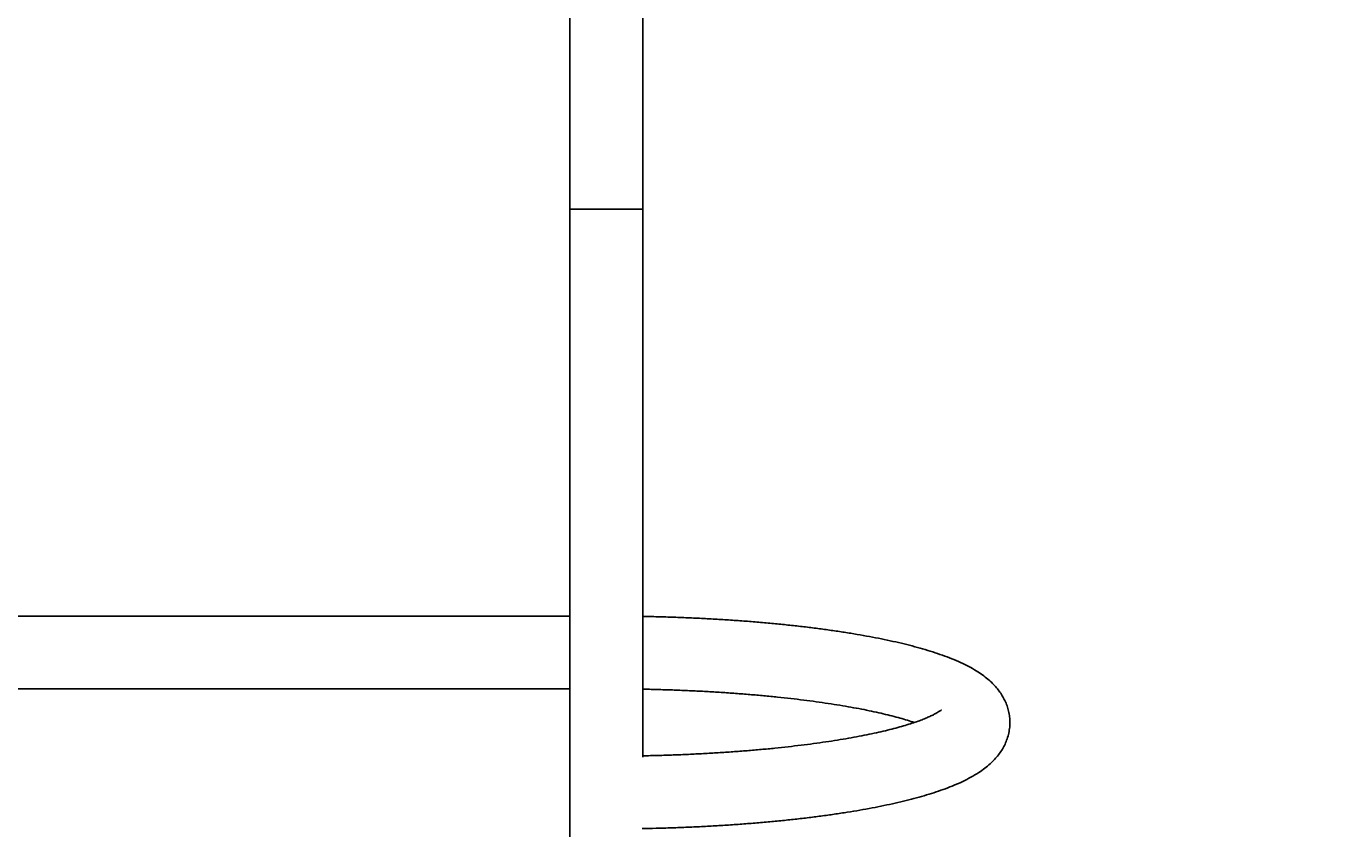
# Model space of a CAD drawing. Units: millimetres. Extents: x 4911 to 16537, y 3253 to 17741.
# Drawn here: x 9513 to 10124, y 8294 to 8665 of the extents above; entities that cross this region are included whole.
import ezdxf

# ---------------------------------------------------------------- set-up
doc = ezdxf.new("R2010")
doc.units = ezdxf.units.MM
doc.header["$LTSCALE"] = 40
doc.styles.get("Standard").update_dxf_attribs({"font": 'tahoma.ttf'})
doc.dimstyles.new('Standard$0', dxfattribs={"dimtxt": 0.18, "dimasz": 0.18, "dimexe": 0.18, "dimexo": 0.0625, "dimgap": 0.09, "dimtad": 0, "dimtih": 1, "dimtoh": 1, "dimdec": 4, "dimzin": 0, "dimdsep": 46, "dimtxsty": 'Standard', "dimcen": 0.09, "dimadec": 0, "dimazin": 0, "dimtfac": 1, "dimtdec": 4, "dimtofl": 0, "dimtmove": 0, "dimatfit": 3, "dimfxl": 1, "dimtolj": 1, "dimtzin": 0, "dimarcsym": 0})

# ---------------------------------------------------------------- blocks, each defined once
blk = doc.blocks.new('*D6')
at = {"color": 0, "lineweight": -2, "transparency": 16777216}
for p, q in [((9531.32, 15139.02), (16030.2, 15139.02)), ((16030.02, 15137.22), (16030.02, 10595.23)), ((16030.02, 5688.71), (16030.02, 10230.71)), ((9531.32, 5686.91), (16030.2, 5686.91))]:
    blk.add_line(p, q, dxfattribs=at)
at = {"color": 0, "transparency": 16777216}
for points in [[(16029.72, 15137.22), (16030.32, 15137.22), (16030.02, 15139.02)], [(16029.72, 5688.71), (16030.32, 5688.71), (16030.02, 5686.91)]]:
    blk.add_solid(points, dxfattribs=at)
at = {"layer": 'Defpoints', "color": 0, "transparency": 16777216}
for p in [(9531.26, 15139.02), (9531.26, 5686.91), (16030.02, 5686.91)]:
    blk.add_point(p, dxfattribs=at)
at = {"color": 0, "transparency": 16777216, "insert": (16030.02, 10412.97), "char_height": 0.35, "attachment_point": 5}
blk.add_mtext('\\A1;{\\H1000.00002x;9450}', dxfattribs=at)
blk = doc.blocks.new('*D7')
at = {"color": 0, "lineweight": -2, "transparency": 16777216}
for p, q in [((9271.82, 13139.02), (14710.48, 13139.02)), ((14710.3, 13137.22), (14710.3, 10345.38)), ((14710.3, 7189.02), (14710.3, 9980.86)), ((9284.52, 7187.22), (14710.48, 7187.22))]:
    blk.add_line(p, q, dxfattribs=at)
at = {"color": 0, "transparency": 16777216}
for points in [[(14710, 13137.22), (14710.6, 13137.22), (14710.3, 13139.02)], [(14710, 7189.02), (14710.6, 7189.02), (14710.3, 7187.22)]]:
    blk.add_solid(points, dxfattribs=at)
at = {"layer": 'Defpoints', "color": 0, "transparency": 16777216}
for p in [(9271.76, 13139.02), (9284.46, 7187.22), (14710.3, 7187.22)]:
    blk.add_point(p, dxfattribs=at)
at = {"color": 0, "transparency": 16777216, "insert": (14710.3, 10163.12), "char_height": 0.35, "attachment_point": 5}
blk.add_mtext('\\A1;{\\H1000.00002x;5950}', dxfattribs=at)
blk = doc.blocks.new('*D8')
at = {"color": 0, "lineweight": -2, "transparency": 16777216}
for p, q in [((12159.41, 9507.32), (12159.41, 4539.61)), ((6910.83, 8884.5), (6910.83, 4539.61)), ((6912.63, 4539.79), (9033.77, 4539.79)), ((12157.61, 4539.79), (10036.47, 4539.79))]:
    blk.add_line(p, q, dxfattribs=at)
at = {"color": 0, "transparency": 16777216}
for points in [[(6912.63, 4540.09), (6912.63, 4539.49), (6910.83, 4539.79)], [(12157.61, 4540.09), (12157.61, 4539.49), (12159.41, 4539.79)]]:
    blk.add_solid(points, dxfattribs=at)
at = {"layer": 'Defpoints', "color": 0, "transparency": 16777216}
for p in [(12159.41, 9507.39), (6910.83, 8884.56), (12159.41, 4539.79)]:
    blk.add_point(p, dxfattribs=at)
at = {"color": 0, "transparency": 16777216, "insert": (9535.12, 4539.79), "char_height": 0.35, "attachment_point": 5}
blk.add_mtext('\\A1;{\\H1000.00002x;5250}', dxfattribs=at)
blk = doc.blocks.new('*D9')
at = {"color": 0, "lineweight": -2, "transparency": 16777216}
for p, q in [((13658.57, 9483.29), (13658.57, 3434.29)), ((4910.84, 9143.42), (4910.84, 3434.29)), ((4912.64, 3434.47), (8777.48, 3434.47)), ((13656.77, 3434.47), (9791.93, 3434.47))]:
    blk.add_line(p, q, dxfattribs=at)
at = {"color": 0, "transparency": 16777216}
for points in [[(4912.64, 3434.77), (4912.64, 3434.17), (4910.84, 3434.47)], [(13656.77, 3434.77), (13656.77, 3434.17), (13658.57, 3434.47)]]:
    blk.add_solid(points, dxfattribs=at)
at = {"layer": 'Defpoints', "color": 0, "transparency": 16777216}
for p in [(13658.57, 9483.35), (4910.84, 9143.48), (13658.57, 3434.47)]:
    blk.add_point(p, dxfattribs=at)
at = {"color": 0, "transparency": 16777216, "insert": (9284.7, 3434.47), "char_height": 0.35, "attachment_point": 5}
blk.add_mtext('\\A1;{\\H1000.00002x;8750}', dxfattribs=at)

msp = doc.modelspace()

# ---------------------------------------------------------------- linework, layer by layer
at = {"color": 7, "linetype": 'Continuous', "lineweight": 25}
for p, q in [((9764.40826, 8760.90799), (9764.40826, 8580.90799)), ((9798.10826, 8580.90799), (9798.10826, 8684.05799)), ((9764.40826, 8580.90799), (9764.40826, 7203.75799)), ((9798.10826, 8580.90799), (9764.40826, 8580.90799)), ((9798.10826, 8327.11787), (9798.10826, 8580.90799)), ((9764.40826, 8392.46495), (9298.10826, 8392.46495)), ((9298.10826, 8358.76495), (9764.40826, 8358.76495))]:
    msp.add_line(p, q, dxfattribs=at)
for points, knots in [([(9797.91427, 8294.04688), (9800.02869, 8294.08864), (9804.61965, 8294.1793), (9811.6414, 8294.39287), (9818.97345, 8294.67189), (9826.24036, 8295.01287), (9833.43106, 8295.41327), (9840.53332, 8295.87316), (9847.53556, 8296.39185), (9854.42637, 8296.96879), (9861.19471, 8297.60335), (9867.82994, 8298.29494), (9874.32186, 8299.04294), (9880.66077, 8299.84683), (9886.83755, 8300.70614), (9892.84376, 8301.62058), (9898.6717, 8302.59007), (9904.31458, 8303.61486), (9909.76664, 8304.69567), (9915.02336, 8305.83388), (9920.08171, 8307.03184), (9924.94048, 8308.29326), (9929.60068, 8309.62388), (9934.06603, 8311.03236), (9938.34344, 8312.53178), (9942.44291, 8314.14161), (9946.37544, 8315.89002), (9950.14405, 8317.81424), (9953.5339, 8319.8391), (9956.47136, 8321.91089), (9958.91144, 8323.93814), (9960.9989, 8325.99175), (9962.78771, 8328.09374), (9964.31371, 8330.26707), (9965.59267, 8332.52753), (9966.66087, 8334.96202), (9967.47571, 8337.56924), (9967.98642, 8340.32164), (9968.16196, 8343.07407), (9968.0126, 8345.78617), (9967.55668, 8348.4212), (9966.81839, 8350.95049), (9965.82277, 8353.35799), (9964.58982, 8355.64102), (9963.12982, 8357.80816), (9961.43865, 8359.87754), (9959.49358, 8361.87445), (9957.25059, 8363.82774), (9954.64751, 8365.76291), (9951.62351, 8367.68934), (9948.15791, 8369.58824), (9944.30371, 8371.41638), (9940.15767, 8373.13641), (9935.80503, 8374.73434), (9931.27556, 8376.22072), (9926.56974, 8377.61187), (9921.68224, 8378.92102), (9916.60867, 8380.15756), (9911.34708, 8381.32785), (9905.8979, 8382.43607), (9900.26361, 8383.48488), (9894.44839, 8384.47593), (9888.4578, 8385.41012), (9882.29853, 8386.28785), (9875.97825, 8387.10916), (9869.50543, 8387.87388), (9862.88926, 8388.58164), (9856.13949, 8389.23199), (9849.26644, 8389.82444), (9842.28084, 8390.35846), (9835.19381, 8390.83347), (9828.01689, 8391.24915), (9820.76159, 8391.60442), (9813.4409, 8391.90114), (9806.06335, 8392.13047), (9800.94653, 8392.264), (9798.28633, 8392.3035), (9798.10826, 8392.30615)], [0, 0, 0, 0, 0.012118255, 0.026311832, 0.040509968, 0.05471419, 0.068926139, 0.083147612, 0.097380606, 0.111627363, 0.125890442, 0.140172795, 0.154477862, 0.168809701, 0.183173147, 0.197574023, 0.212019415, 0.226518039, 0.241080735, 0.255721138, 0.270456593, 0.285309414, 0.300308585, 0.31549198, 0.330908916, 0.346621805, 0.362701916, 0.379201546, 0.396050699, 0.410187752, 0.422863357, 0.434282005, 0.444724875, 0.454436963, 0.463615356, 0.472415319, 0.481874335, 0.491000099, 0.499893308, 0.508656446, 0.517368759, 0.526108576, 0.534977046, 0.544090124, 0.55358622, 0.563633681, 0.574437512, 0.58624068, 0.599301912, 0.613801075, 0.629617868, 0.646170016, 0.662655657, 0.678769041, 0.694509007, 0.709939553, 0.725126046, 0.740121513, 0.754966588, 0.769692082, 0.78432147, 0.798872827, 0.813360241, 0.82779483, 0.842185476, 0.856539361, 0.87086236, 0.885159329, 0.899434334, 0.913690808, 0.927931692, 0.942159529, 0.956376548, 0.97058473, 0.984785856, 0.998981558, 1, 1, 1, 1]), ([(9798.10826, 8358.59775), (9798.53469, 8358.59086), (9801.34886, 8358.5454), (9806.51894, 8358.40437), (9813.59824, 8358.17178), (9820.60948, 8357.8761), (9827.54173, 8357.52483), (9834.37983, 8357.11703), (9841.10986, 8356.65423), (9847.71773, 8356.13749), (9854.18955, 8355.56822), (9860.51154, 8354.94797), (9866.67008, 8354.27851), (9872.65166, 8353.56179), (9878.44296, 8352.80003), (9884.03076, 8351.99572), (9889.40198, 8351.15164), (9894.54368, 8350.27095), (9899.44303, 8349.35722), (9904.08717, 8348.41456), (9908.46403, 8347.44764), (9912.55897, 8346.46198), (9916.36745, 8345.46382), (9919.84849, 8344.46128), (9922.33214, 8343.69655), (9923.5558, 8343.27122), (9923.8243, 8343.1779)], [0, 0, 0, 0, 0.008102117, 0.053467966, 0.098820072, 0.144153561, 0.189463232, 0.234743458, 0.279988061, 0.325190184, 0.37034212, 0.41543513, 0.460459207, 0.505402801, 0.550252476, 0.594992504, 0.639604353, 0.684066076, 0.728351552, 0.772429582, 0.81626279, 0.859806346, 0.90300649, 0.945798927, 0.988107213, 1, 1, 1, 1]), ([(9936.32915, 8349.01057), (9936.32988, 8349.01137), (9936.36357, 8349.04846), (9936.23755, 8348.91962), (9935.90041, 8348.65335), (9935.26814, 8348.2073), (9934.351, 8347.63996), (9933.12172, 8346.96178), (9931.56989, 8346.19486), (9929.68677, 8345.35623), (9927.46927, 8344.4625), (9924.91818, 8343.52842), (9922.03774, 8342.56721), (9918.83478, 8341.59047), (9915.31813, 8340.60831), (9911.49798, 8339.6295), (9907.38553, 8338.66158), (9902.9926, 8337.71109), (9898.33149, 8336.78365), (9893.4148, 8335.88418), (9888.25534, 8335.01693), (9882.86612, 8334.18564), (9877.26029, 8333.39362), (9871.45114, 8332.64376), (9865.45208, 8331.93865), (9859.27668, 8331.28058), (9852.93861, 8330.67157), (9846.45168, 8330.11344), (9839.8298, 8329.60778), (9833.08704, 8329.15596), (9826.23749, 8328.75932), (9819.29564, 8328.4185), (9812.27501, 8328.13585), (9805.21106, 8327.90724), (9800.47015, 8327.80425), (9798.10826, 8327.75295)], [0, 0, 0, 0, 0.000509423, 0.023522325, 0.047239824, 0.071829479, 0.097377011, 0.123904, 0.151383622, 0.179755402, 0.208938471, 0.238842546, 0.269376184, 0.30045236, 0.331991709, 0.363924016, 0.396188471, 0.428733188, 0.461514333, 0.494495094, 0.527644656, 0.560937241, 0.594351263, 0.627868607, 0.661474011, 0.695154561, 0.72889927, 0.762698734, 0.796544845, 0.830430559, 0.864349706, 0.898296823, 0.932267026, 0.966255894, 1, 1, 1, 1])]:
    msp.add_open_spline(points, degree=3, knots=knots, dxfattribs=at)

# ---------------------------------------------------------------- dimensions: what is measured, and where the dimension line sits
dim = msp.add_linear_dim(base=(16030.01601, 5686.90799), p1=(9531.25826, 15139.02442), p2=(9531.25826, 5686.90799), angle=90, text='{\\H1000.00002x;9450}', dimstyle='Standard$0', override={"dimtxt": 0.35, "dimasz": 1.8})
dim.commit()
dim.dimension.update_dxf_attribs({"geometry": '*D6', "text_midpoint": (16030.01601, 10412.96621), "dimtype": 160})
dim = msp.add_linear_dim(base=(14710.29842, 7187.21506), p1=(9271.75826, 13139.02131), p2=(9284.46046, 7187.21506), angle=90, text='{\\H1000.00002x;5950}', dimstyle='Standard$0', override={"dimtxt": 0.35, "dimasz": 1.8})
dim.commit()
dim.dimension.update_dxf_attribs({"geometry": '*D7', "text_midpoint": (14710.29842, 10163.11819)})
dim = msp.add_linear_dim(base=(12159.41232, 4539.78708), p1=(6910.83052, 8884.55799), p2=(12159.41232, 9507.38552), text='{\\H1000.00002x;5250}', dimstyle='Standard$0', override={"dimtxt": 0.35, "dimasz": 1.8})
dim.commit()
dim.dimension.update_dxf_attribs({"geometry": '*D8', "text_midpoint": (9535.12142, 4539.78708), "dimtype": 160})
dim = msp.add_linear_dim(base=(13658.56566, 3434.46913), p1=(4910.83937, 9143.48021), p2=(13658.56566, 9483.35149), text='{\\H1000.00002x;8750}', dimstyle='Standard$0', override={"dimtxt": 0.35, "dimasz": 1.8})
dim.commit()
dim.dimension.update_dxf_attribs({"geometry": '*D9', "text_midpoint": (9284.70252, 3434.46913)})

doc.saveas('drawing.dxf')
